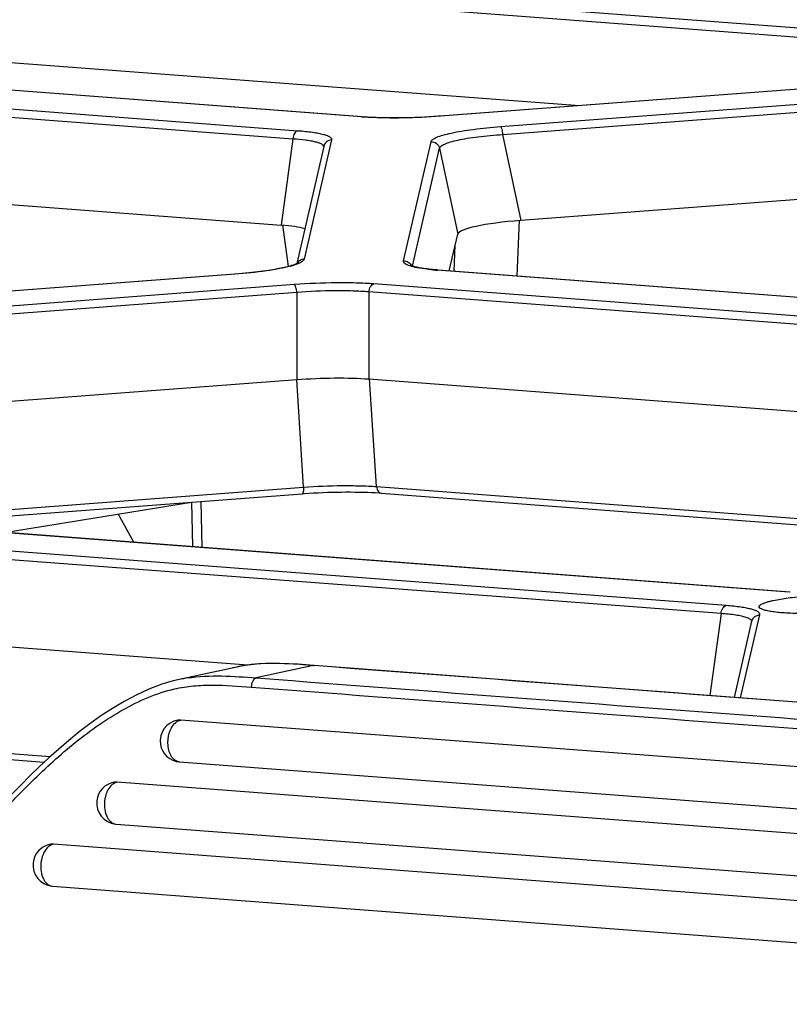
# Model space of a CAD drawing. Units: millimetres. Extents: x 0 to 297, y 15 to 195.
# Drawn here: x 61 to 63, y 176 to 178 of the extents above; entities that cross this region are included whole.
import ezdxf

# ---------------------------------------------------------------- set-up
doc = ezdxf.new("R2010")
doc.units = ezdxf.units.MM
doc.header["$MEASUREMENT"] = 0
doc.layers.add('00_COMPONENTS', color=7, linetype='Continuous', lineweight=0)

msp = doc.modelspace()

# ---------------------------------------------------------------- linework, layer by layer
at = {"layer": '00_COMPONENTS', "color": 18, "lineweight": 25, "true_color": 0x000000}
for p, q in [((56.6307, 178.5096), (63.1907, 178.0119)), ((56.643, 178.5313), (63.2031, 178.0336)), ((56.6747, 178.2954), (62.0195, 177.89)), ((61.48, 177.8621), (56.3039, 178.2547)), ((61.4824, 177.8622), (56.3063, 178.2549)), ((56.1474, 178.2206), (61.3229, 177.828)), ((56.1351, 178.2008), (61.3106, 177.8081)), ((56.1347, 177.9847), (61.2813, 177.5942)), ((61.8241, 177.8381), (63.6932, 177.9797)), ((63.119, 177.9732), (61.6754, 177.8639)), ((63.1187, 177.973), (61.6762, 177.8637)), ((61.8297, 177.8184), (63.6988, 177.96)), ((61.48, 177.8621), (61.4816, 177.8623)), ((61.48, 177.8621), (61.4815, 177.8619)), ((61.4824, 177.8622), (61.4875, 177.8619)), ((61.6762, 177.8637), (61.6757, 177.8639)), ((61.3106, 177.8081), (61.2813, 177.5942)), ((61.4063, 177.8052), (61.3382, 177.5101)), ((61.8297, 177.8184), (61.8748, 177.6058)), ((61.3868, 177.7892), (61.3199, 177.4993)), ((61.3866, 177.7881), (61.3866, 177.7886)), ((61.5842, 177.5058), (61.6524, 177.8008)), ((61.6063, 177.493), (61.6736, 177.7845)), ((61.6736, 177.7845), (61.7187, 177.5719)), ((63.7213, 177.7457), (61.8748, 177.6058)), ((61.2994, 177.4921), (61.2857, 177.5949)), ((61.8653, 177.4683), (61.8715, 177.6063)), ((61.6977, 177.481), (61.7187, 177.5719)), ((61.7095, 177.4801), (61.7124, 177.5444)), ((61.168, 177.4732), (59.1866, 177.3231)), ((61.1665, 177.4728), (59.1873, 177.3229)), ((61.1665, 177.4728), (61.166, 177.473)), ((61.6677, 177.483), (61.6693, 177.4832)), ((65.028, 177.228), (61.6677, 177.483)), ((65.0304, 177.2282), (61.6701, 177.4831)), ((61.3147, 177.4473), (59.3352, 177.2973)), ((64.8715, 177.194), (61.5109, 177.4489)), ((61.3203, 177.4276), (59.3408, 177.2776)), ((61.3203, 177.4276), (61.3199, 177.2115)), ((61.4987, 177.4291), (61.4982, 177.213)), ((64.8593, 177.1741), (61.4987, 177.4291)), ((61.3199, 177.2115), (59.3859, 177.065)), ((61.337, 176.9462), (61.32, 177.2123)), ((64.83, 176.9602), (61.4982, 177.213)), ((61.5175, 176.9478), (61.5005, 177.2138)), ((59.1788, 176.9421), (62.5391, 176.6872)), ((59.1812, 176.9423), (62.5415, 176.6874)), ((60.2325, 176.8626), (61.337, 176.9462)), ((60.3383, 176.8545), (61.3336, 176.9299)), ((61.5175, 176.9478), (63.832, 176.7722)), ((61.5237, 176.932), (61.5289, 176.9316)), ((61.5289, 176.9316), (63.7311, 176.7645)), ((62.3826, 176.6532), (59.022, 176.9081)), ((60.6017, 176.8346), (61.0595, 176.9089)), ((61.0595, 176.9089), (61.0622, 176.7996)), ((61.0825, 176.9109), (61.0853, 176.7979)), ((62.3704, 176.6333), (59.0098, 176.8882)), ((60.8779, 176.8794), (60.9157, 176.8107)), ((61.1992, 176.506), (59.0094, 176.6722)), ((62.3704, 176.6333), (62.3426, 176.4308)), ((62.4031, 176.4262), (62.4466, 176.6144)), ((62.4187, 176.4251), (62.466, 176.6303)), ((61.1715, 176.5013), (61.0295, 176.4704)), ((61.1665, 176.5001), (61.1619, 176.499)), ((61.1794, 176.5029), (61.1769, 176.5024)), ((61.3611, 176.505), (61.2199, 176.4743)), ((61.3497, 176.5062), (61.3635, 176.5052)), ((61.3633, 176.5048), (61.3609, 176.505)), ((61.3611, 176.505), (61.3627, 176.5053)), ((61.3635, 176.5048), (61.3611, 176.505)), ((60.7098, 176.2794), (59.0286, 176.4069)), ((60.6946, 176.2653), (59.04, 176.3908)), ((64.2438, 176.1265), (61.0333, 176.3701)), ((61.0288, 176.2664), (61.0298, 176.2663)), ((61.0303, 176.2663), (64.2408, 176.0227)), ((64.4079, 175.9486), (60.876, 176.2165)), ((60.873, 176.1127), (64.4049, 175.8448)), ((64.5716, 175.7707), (60.7185, 176.063)), ((60.7155, 175.9592), (64.5687, 175.6669))]:
    msp.add_line(p, q, dxfattribs=at)
for points in [[(61.6754, 177.8639), (61.6702, 177.8635), (61.6589, 177.8627), (61.6476, 177.862), (61.6361, 177.8614), (61.6247, 177.8609), (61.6133, 177.8605), (61.6019, 177.8601), (61.5906, 177.8598), (61.5794, 177.8597), (61.5683, 177.8596), (61.5573, 177.8596), (61.5466, 177.8596), (61.536, 177.8598), (61.5257, 177.86), (61.5157, 177.8604), (61.5059, 177.8608), (61.4965, 177.8613), (61.4875, 177.8619)], [(61.3207, 177.4997), (61.3197, 177.4992), (61.3185, 177.4986), (61.317, 177.498), (61.3153, 177.4973), (61.3134, 177.4965), (61.3112, 177.4957), (61.3088, 177.4949), (61.3062, 177.4941), (61.3033, 177.4932), (61.3003, 177.4924), (61.2969, 177.4915), (61.2933, 177.4906), (61.2895, 177.4897), (61.2854, 177.4887), (61.2811, 177.4878), (61.2765, 177.4869), (61.2717, 177.486), (61.2666, 177.485), (61.2613, 177.4841), (61.2556, 177.4832), (61.2498, 177.4822), (61.2436, 177.4813), (61.2372, 177.4804), (61.2305, 177.4795), (61.2236, 177.4787), (61.2164, 177.4778), (61.209, 177.477), (61.2013, 177.4762), (61.1933, 177.4754), (61.1851, 177.4746), (61.1767, 177.4739), (61.168, 177.4732)], [(61.3221, 177.5006), (61.3219, 177.5005), (61.3214, 177.5001), (61.3207, 177.4997)], [(61.5969, 177.4945), (61.5936, 177.4958), (61.5909, 177.4971), (61.5876, 177.4992), (61.5854, 177.5014), (61.5843, 177.5036), (61.5842, 177.5058)], [(61.6701, 177.4831), (61.6668, 177.4834), (61.6615, 177.4838), (61.6564, 177.4843), (61.6515, 177.4848), (61.6468, 177.4853), (61.6423, 177.4859), (61.6381, 177.4864), (61.6341, 177.487), (61.6303, 177.4876), (61.6267, 177.4882), (61.6234, 177.4888), (61.6202, 177.4894), (61.6173, 177.49), (61.6147, 177.4906), (61.6122, 177.4912), (61.61, 177.4918), (61.608, 177.4924), (61.6063, 177.493), (61.6048, 177.4935), (61.6035, 177.494), (61.6025, 177.4944), (61.6018, 177.4948), (61.6013, 177.495)], [(61.3336, 176.9299), (61.339, 176.9303), (61.3504, 176.9311), (61.3618, 176.9318), (61.3734, 176.9324), (61.3849, 176.9329), (61.3964, 176.9334), (61.4079, 176.9337), (61.4194, 176.934), (61.4307, 176.9342), (61.4419, 176.9343), (61.453, 176.9343), (61.4639, 176.9342), (61.4745, 176.9341), (61.485, 176.9338), (61.4951, 176.9335), (61.505, 176.9331), (61.5145, 176.9326), (61.5237, 176.932)], [(62.4463, 176.6133), (62.446, 176.6154), (62.4446, 176.6175), (62.4423, 176.6195), (62.4389, 176.6215)], [(61.3497, 176.5062), (61.3235, 176.5081), (61.298, 176.5094), (61.2732, 176.5101), (61.2493, 176.51), (61.226, 176.5089), (61.2036, 176.5067), (61.1821, 176.5034), (61.1715, 176.5012)], [(62.9213, 176.3869), (62.6009, 176.4112), (62.2837, 176.4353), (61.9697, 176.4591), (61.659, 176.4827), (61.3635, 176.5052)], [(61.0142, 176.4667), (60.9865, 176.4585), (60.9541, 176.4461), (60.9229, 176.4318), (60.8929, 176.4158), (60.8638, 176.3985), (60.8356, 176.3801), (60.8082, 176.3608), (60.7817, 176.3406), (60.7559, 176.3197), (60.7309, 176.2983), (60.7065, 176.2764), (60.6827, 176.2542), (60.6596, 176.2317), (60.6369, 176.2091), (60.6148, 176.1864)]]:
    msp.add_lwpolyline(points, dxfattribs=at)
for points, knots in [([(61.4978, 177.8609), (61.4965, 177.861), (61.4952, 177.8611), (61.4938, 177.8611), (61.49, 177.8614), (61.4862, 177.8616), (61.4823, 177.8619)], [0, 0, 0, 0, 1, 1, 1, 2, 2, 2, 2]), ([(61.6762, 177.8637), (61.6454, 177.8614), (61.6146, 177.86), (61.5838, 177.8595), (61.5551, 177.859), (61.5264, 177.8594), (61.4978, 177.8609)], [0, 0, 0, 0, 1, 1, 1, 2, 2, 2, 2]), ([(61.3229, 177.828), (61.3194, 177.8273), (61.3165, 177.8244), (61.3146, 177.8213), (61.3134, 177.8194), (61.3125, 177.8174), (61.3119, 177.8152), (61.3112, 177.8129), (61.3108, 177.8105), (61.3106, 177.8081)], [0, 0, 0, 0, 1, 1, 1, 2, 2, 2, 3, 3, 3, 3]), ([(61.3229, 177.828), (61.3293, 177.8275), (61.3357, 177.827), (61.3421, 177.8263), (61.3478, 177.8257), (61.3535, 177.825), (61.3592, 177.8242), (61.3641, 177.8234), (61.3691, 177.8226), (61.3739, 177.8217), (61.378, 177.8209), (61.3821, 177.82), (61.3861, 177.8189), (61.3893, 177.818), (61.3924, 177.817), (61.3955, 177.8158), (61.3978, 177.8148), (61.4, 177.8138), (61.4021, 177.8124), (61.4028, 177.8119), (61.4036, 177.8113), (61.4042, 177.8107), (61.4048, 177.8101), (61.4053, 177.8095), (61.4057, 177.8089), (61.406, 177.8083), (61.4063, 177.8077), (61.4064, 177.807), (61.4065, 177.8064), (61.4064, 177.8058), (61.4063, 177.8052)], [0, 0, 0, 0, 1, 1, 1, 2, 2, 2, 3, 3, 3, 4, 4, 4, 5, 5, 5, 6, 6, 6, 7, 7, 7, 8, 8, 8, 9, 9, 9, 10, 10, 10, 10]), ([(61.6524, 177.8008), (61.6529, 177.803), (61.6547, 177.8048), (61.6565, 177.8062), (61.6579, 177.8073), (61.6593, 177.8081), (61.6607, 177.8089), (61.6626, 177.8099), (61.6645, 177.8108), (61.6664, 177.8117), (61.6714, 177.8138), (61.6766, 177.8155), (61.6819, 177.817), (61.6887, 177.819), (61.6956, 177.8207), (61.7025, 177.8222), (61.7109, 177.824), (61.7193, 177.8256), (61.7278, 177.827), (61.7375, 177.8286), (61.7472, 177.8301), (61.757, 177.8313), (61.7793, 177.8343), (61.8017, 177.8364), (61.8241, 177.8381)], [0, 0, 0, 0, 1, 1, 1, 2, 2, 2, 3, 3, 3, 4, 4, 4, 5, 5, 5, 6, 6, 6, 7, 7, 7, 8, 8, 8, 8]), ([(61.8241, 177.8381), (61.8249, 177.8377), (61.8254, 177.8368), (61.8258, 177.836), (61.8266, 177.8345), (61.8271, 177.8331), (61.8275, 177.8316), (61.8281, 177.8296), (61.8285, 177.8275), (61.8288, 177.8255), (61.8292, 177.8231), (61.8295, 177.8208), (61.8297, 177.8184)], [0, 0, 0, 0, 1, 1, 1, 2, 2, 2, 3, 3, 3, 4, 4, 4, 4]), ([(61.3106, 177.8081), (61.3212, 177.8075), (61.3317, 177.8066), (61.3421, 177.8052), (61.3465, 177.8046), (61.3508, 177.8039), (61.3551, 177.8031), (61.3588, 177.8025), (61.3624, 177.8017), (61.366, 177.8008), (61.369, 177.8001), (61.3719, 177.7992), (61.3747, 177.7982), (61.3769, 177.7974), (61.3789, 177.7966), (61.3811, 177.7953), (61.3837, 177.7938), (61.3863, 177.7917), (61.3866, 177.7889)], [0, 0, 0, 0, 1, 1, 1, 2, 2, 2, 3, 3, 3, 4, 4, 4, 5, 5, 5, 6, 6, 6, 6]), ([(61.4063, 177.8052), (61.4019, 177.805), (61.3973, 177.8033), (61.3938, 177.8005), (61.3903, 177.7976), (61.3878, 177.7935), (61.3868, 177.7892)], [0, 0, 0, 0, 1, 1, 1, 2, 2, 2, 2]), ([(61.6736, 177.7845), (61.674, 177.7866), (61.6756, 177.7884), (61.6773, 177.7898), (61.6785, 177.7908), (61.6797, 177.7916), (61.6811, 177.7924), (61.6827, 177.7934), (61.6844, 177.7942), (61.6862, 177.795), (61.6907, 177.7971), (61.6955, 177.7987), (61.7002, 177.8001), (61.7064, 177.8019), (61.7127, 177.8035), (61.719, 177.8048), (61.7266, 177.8065), (61.7343, 177.8079), (61.742, 177.8091), (61.7508, 177.8106), (61.7597, 177.8118), (61.7686, 177.8129), (61.7889, 177.8154), (61.8093, 177.8172), (61.8297, 177.8184)], [0, 0, 0, 0, 1, 1, 1, 2, 2, 2, 3, 3, 3, 4, 4, 4, 5, 5, 5, 6, 6, 6, 7, 7, 7, 8, 8, 8, 8]), ([(61.6524, 177.8008), (61.6571, 177.801), (61.6621, 177.7995), (61.666, 177.7965), (61.6698, 177.7935), (61.6726, 177.7891), (61.6736, 177.7845)], [0, 0, 0, 0, 1, 1, 1, 2, 2, 2, 2]), ([(61.3047, 177.4928), (61.2959, 177.4904), (61.2871, 177.4885), (61.2782, 177.4867), (61.2673, 177.4846), (61.2564, 177.4829), (61.2455, 177.4813), (61.2193, 177.4775), (61.1929, 177.4748), (61.1665, 177.4728)], [0, 0, 0, 0, 1, 1, 1, 2, 2, 2, 3, 3, 3, 3]), ([(61.3195, 177.4975), (61.3187, 177.4972), (61.318, 177.4969), (61.3173, 177.4967), (61.3149, 177.4958), (61.3125, 177.4951), (61.31, 177.4943)], [0, 0, 0, 0, 1, 1, 1, 2, 2, 2, 2]), ([(61.3382, 177.5101), (61.3379, 177.509), (61.3373, 177.5079), (61.3365, 177.507), (61.3354, 177.5058), (61.3341, 177.5047), (61.3328, 177.5038), (61.331, 177.5026), (61.329, 177.5016), (61.3271, 177.5006), (61.3246, 177.4995), (61.3221, 177.4984), (61.3195, 177.4975)], [0, 0, 0, 0, 1, 1, 1, 2, 2, 2, 3, 3, 3, 4, 4, 4, 4]), ([(61.3382, 177.5101), (61.3347, 177.51), (61.3313, 177.509), (61.3283, 177.5072), (61.3253, 177.5054), (61.3227, 177.5029), (61.321, 177.4999)], [0, 0, 0, 0, 1, 1, 1, 2, 2, 2, 2]), ([(61.5842, 177.5058), (61.5883, 177.506), (61.5924, 177.5049), (61.5959, 177.5028), (61.5994, 177.5006), (61.6023, 177.4975), (61.604, 177.4938)], [0, 0, 0, 0, 1, 1, 1, 2, 2, 2, 2]), ([(61.6174, 177.4891), (61.6154, 177.4895), (61.6134, 177.4899), (61.6114, 177.4904), (61.6065, 177.4915), (61.6016, 177.4928), (61.5969, 177.4945)], [0, 0, 0, 0, 1, 1, 1, 2, 2, 2, 2]), ([(61.6533, 177.4842), (61.65, 177.4845), (61.6466, 177.4849), (61.6433, 177.4853), (61.6346, 177.4863), (61.626, 177.4875), (61.6174, 177.4891)], [0, 0, 0, 0, 1, 1, 1, 2, 2, 2, 2]), ([(61.5109, 177.4489), (61.4963, 177.45), (61.4817, 177.4507), (61.467, 177.4512), (61.4507, 177.4516), (61.4343, 177.4518), (61.4179, 177.4516), (61.3835, 177.4513), (61.349, 177.4499), (61.3147, 177.4473)], [0, 0, 0, 0, 1, 1, 1, 2, 2, 2, 3, 3, 3, 3]), ([(61.3203, 177.4276), (61.3201, 177.4299), (61.3198, 177.4323), (61.3194, 177.4346), (61.3191, 177.4367), (61.3186, 177.4387), (61.3181, 177.4407), (61.3176, 177.4422), (61.3171, 177.4437), (61.3164, 177.4451), (61.316, 177.446), (61.3155, 177.4468), (61.3147, 177.4473)], [0, 0, 0, 0, 1, 1, 1, 2, 2, 2, 3, 3, 3, 4, 4, 4, 4]), ([(61.4987, 177.4291), (61.4988, 177.4315), (61.4993, 177.4339), (61.4999, 177.4361), (61.5006, 177.4383), (61.5014, 177.4403), (61.5026, 177.4423), (61.5046, 177.4453), (61.5074, 177.4482), (61.5109, 177.4489)], [0, 0, 0, 0, 1, 1, 1, 2, 2, 2, 3, 3, 3, 3]), ([(61.4987, 177.4291), (61.4854, 177.4302), (61.4721, 177.431), (61.4588, 177.4314), (61.4439, 177.4319), (61.429, 177.4321), (61.4142, 177.4319), (61.3828, 177.4317), (61.3515, 177.4302), (61.3203, 177.4276)], [0, 0, 0, 0, 1, 1, 1, 2, 2, 2, 3, 3, 3, 3]), ([(61.337, 176.9462), (61.3371, 176.9441), (61.337, 176.942), (61.3369, 176.9398), (61.3368, 176.9381), (61.3366, 176.9363), (61.3362, 176.9346), (61.3361, 176.934), (61.3359, 176.9333), (61.3357, 176.9327), (61.3355, 176.9322), (61.3353, 176.9317), (61.335, 176.9312), (61.3347, 176.9306), (61.3342, 176.93), (61.3336, 176.9299)], [0, 0, 0, 0, 1, 1, 1, 2, 2, 2, 3, 3, 3, 4, 4, 4, 5, 5, 5, 5]), ([(61.337, 176.9462), (61.3686, 176.9485), (61.4003, 176.9498), (61.432, 176.95), (61.447, 176.9501), (61.4621, 176.95), (61.4771, 176.9496), (61.4906, 176.9493), (61.504, 176.9487), (61.5175, 176.9478)], [0, 0, 0, 0, 1, 1, 1, 2, 2, 2, 3, 3, 3, 3]), ([(61.5175, 176.9478), (61.5177, 176.9456), (61.5181, 176.9435), (61.5188, 176.9415), (61.5194, 176.9397), (61.5202, 176.938), (61.5213, 176.9364), (61.5223, 176.9351), (61.5234, 176.9339), (61.5248, 176.933), (61.526, 176.9322), (61.5275, 176.9317), (61.5289, 176.9316)], [0, 0, 0, 0, 1, 1, 1, 2, 2, 2, 3, 3, 3, 4, 4, 4, 4]), ([(62.4649, 176.6489), (62.4646, 176.6495), (62.4645, 176.6503), (62.4646, 176.651), (62.4647, 176.6518), (62.4651, 176.6525), (62.4656, 176.6531), (62.4663, 176.654), (62.4672, 176.6547), (62.468, 176.6553), (62.4692, 176.6561), (62.4705, 176.6568), (62.4718, 176.6575), (62.4735, 176.6583), (62.4751, 176.659), (62.4769, 176.6597), (62.479, 176.6604), (62.4811, 176.6611), (62.4832, 176.6618), (62.4857, 176.6626), (62.4882, 176.6633), (62.4908, 176.6639), (62.4936, 176.6646), (62.4965, 176.6653), (62.4994, 176.666)], [0, 0, 0, 0, 1, 1, 1, 2, 2, 2, 3, 3, 3, 4, 4, 4, 5, 5, 5, 6, 6, 6, 7, 7, 7, 8, 8, 8, 8]), ([(62.4994, 176.666), (62.5115, 176.6686), (62.5237, 176.6705), (62.5359, 176.6721), (62.5508, 176.6741), (62.5657, 176.6756), (62.5807, 176.6768), (62.5969, 176.6781), (62.6132, 176.679), (62.6294, 176.6795), (62.6375, 176.6797), (62.6456, 176.6799), (62.6538, 176.68), (62.6616, 176.6801), (62.6695, 176.6801), (62.6773, 176.6799), (62.6847, 176.6798), (62.6921, 176.6796), (62.6995, 176.6793), (62.7062, 176.679), (62.7129, 176.6786), (62.7197, 176.6781), (62.7256, 176.6777), (62.7315, 176.6771), (62.7374, 176.6764), (62.7424, 176.6758), (62.7474, 176.6751), (62.7523, 176.6742), (62.7562, 176.6735), (62.7601, 176.6727), (62.764, 176.6716), (62.7655, 176.6711), (62.767, 176.6707), (62.7685, 176.6701), (62.7697, 176.6697), (62.7709, 176.6692), (62.7721, 176.6686), (62.773, 176.6681), (62.7739, 176.6676), (62.7747, 176.667), (62.7754, 176.6665), (62.776, 176.6659), (62.7764, 176.6653), (62.7768, 176.6648), (62.7771, 176.6642), (62.7772, 176.6635), (62.7773, 176.663), (62.7772, 176.6623), (62.777, 176.6618)], [0, 0, 0, 0, 1, 1, 1, 2, 2, 2, 3, 3, 3, 4, 4, 4, 5, 5, 5, 6, 6, 6, 7, 7, 7, 8, 8, 8, 9, 9, 9, 10, 10, 10, 11, 11, 11, 12, 12, 12, 13, 13, 13, 14, 14, 14, 15, 15, 15, 16, 16, 16, 16]), ([(62.3704, 176.6333), (62.3705, 176.6357), (62.371, 176.6381), (62.3716, 176.6404), (62.3723, 176.6425), (62.3731, 176.6446), (62.3744, 176.6465), (62.3763, 176.6496), (62.3791, 176.6524), (62.3826, 176.6532)], [0, 0, 0, 0, 1, 1, 1, 2, 2, 2, 3, 3, 3, 3]), ([(62.466, 176.6303), (62.4662, 176.6309), (62.4662, 176.6316), (62.4661, 176.6322), (62.466, 176.6328), (62.4657, 176.6334), (62.4654, 176.634), (62.465, 176.6347), (62.4645, 176.6353), (62.464, 176.6358), (62.4633, 176.6365), (62.4626, 176.637), (62.4618, 176.6376), (62.4598, 176.639), (62.4575, 176.64), (62.4553, 176.6409), (62.4522, 176.6421), (62.449, 176.6431), (62.4458, 176.644), (62.4418, 176.6451), (62.4378, 176.646), (62.4337, 176.6468), (62.4288, 176.6478), (62.4239, 176.6486), (62.419, 176.6493), (62.4133, 176.6501), (62.4076, 176.6508), (62.4018, 176.6514), (62.3954, 176.6521), (62.389, 176.6527), (62.3826, 176.6532)], [0, 0, 0, 0, 1, 1, 1, 2, 2, 2, 3, 3, 3, 4, 4, 4, 5, 5, 5, 6, 6, 6, 7, 7, 7, 8, 8, 8, 9, 9, 9, 10, 10, 10, 10]), ([(62.7423, 176.6475), (62.7309, 176.6451), (62.7194, 176.6432), (62.7079, 176.6416), (62.6939, 176.6397), (62.6799, 176.6383), (62.6658, 176.6371), (62.6505, 176.6358), (62.6351, 176.6349), (62.6197, 176.6343), (62.6044, 176.6337), (62.5891, 176.6334), (62.5737, 176.6335), (62.5598, 176.6335), (62.5459, 176.6339), (62.5319, 176.6347), (62.5259, 176.6351), (62.5198, 176.6355), (62.5138, 176.6361), (62.5085, 176.6366), (62.5033, 176.6372), (62.498, 176.6379), (62.4937, 176.6385), (62.4893, 176.6392), (62.485, 176.6402), (62.4816, 176.6409), (62.4783, 176.6417), (62.475, 176.6428), (62.4727, 176.6435), (62.4704, 176.6444), (62.4682, 176.6457), (62.4669, 176.6465), (62.4656, 176.6475), (62.4649, 176.6489)], [0, 0, 0, 0, 1, 1, 1, 2, 2, 2, 3, 3, 3, 4, 4, 4, 5, 5, 5, 6, 6, 6, 7, 7, 7, 8, 8, 8, 9, 9, 9, 10, 10, 10, 11, 11, 11, 11]), ([(62.4323, 176.6241), (62.4286, 176.6253), (62.4249, 176.6262), (62.4211, 176.6271), (62.4164, 176.6281), (62.4116, 176.6289), (62.4068, 176.6296), (62.3947, 176.6314), (62.3826, 176.6325), (62.3704, 176.6333)], [0, 0, 0, 0, 1, 1, 1, 2, 2, 2, 3, 3, 3, 3]), ([(62.4389, 176.6215), (62.4384, 176.6217), (62.4379, 176.6219), (62.4374, 176.6222), (62.4358, 176.6229), (62.434, 176.6235), (62.4323, 176.6241)], [0, 0, 0, 0, 1, 1, 1, 2, 2, 2, 2]), ([(62.4508, 176.6229), (62.4527, 176.6251), (62.455, 176.627), (62.4576, 176.6282), (62.4603, 176.6295), (62.4632, 176.6302), (62.466, 176.6303)], [0, 0, 0, 0, 1, 1, 1, 2, 2, 2, 2]), ([(61.343, 176.5064), (61.3327, 176.5071), (61.3224, 176.5078), (61.3121, 176.5084), (61.2815, 176.5102), (61.2506, 176.5109), (61.2201, 176.5084)], [0, 0, 0, 0, 1, 1, 1, 2, 2, 2, 2]), ([(64.2201, 176.2882), (63.744, 176.3241), (63.2679, 176.3603), (62.7917, 176.3964), (62.3156, 176.4325), (61.8394, 176.4685), (61.3633, 176.5048)], [0, 0, 0, 0, 1, 1, 1, 2, 2, 2, 2]), ([(61.0495, 176.4742), (61.0775, 176.4786), (61.106, 176.4797), (61.1344, 176.4792), (61.163, 176.4787), (61.1915, 176.4765), (61.2199, 176.4743)], [0, 0, 0, 0, 1, 1, 1, 2, 2, 2, 2]), ([(61.2199, 176.4743), (61.2161, 176.4735), (61.213, 176.4701), (61.2111, 176.4666), (61.2098, 176.4643), (61.209, 176.4619), (61.2084, 176.4595), (61.2079, 176.4569), (61.2076, 176.4542), (61.2076, 176.4516)], [0, 0, 0, 0, 1, 1, 1, 2, 2, 2, 3, 3, 3, 3]), ([(61.2198, 176.4743), (61.6963, 176.438), (62.1728, 176.402), (62.6493, 176.3658), (63.1258, 176.3297), (63.6023, 176.2935), (64.0789, 176.2575)], [0, 0, 0, 0, 1, 1, 1, 2, 2, 2, 2]), ([(60.1239, 175.7357), (60.1676, 175.7519), (60.2083, 175.7763), (60.246, 175.8039), (60.2655, 175.8181), (60.2841, 175.8332), (60.3023, 175.8488), (60.3208, 175.8646), (60.3388, 175.8809), (60.3565, 175.8976), (60.3743, 175.9145), (60.3917, 175.9317), (60.409, 175.9492), (60.4263, 175.9667), (60.4434, 175.9846), (60.4603, 176.0025), (60.4943, 176.0386), (60.5277, 176.0752), (60.5615, 176.1115), (60.5951, 176.1476), (60.6291, 176.1834), (60.6643, 176.2179), (60.699, 176.252), (60.7349, 176.2848), (60.7728, 176.3152), (60.7914, 176.3301), (60.8105, 176.3445), (60.8302, 176.358), (60.8495, 176.3714), (60.8694, 176.3839), (60.89, 176.3955), (60.9301, 176.4182), (60.973, 176.4371), (61.0178, 176.4472)], [0, 0, 0, 0, 1, 1, 1, 2, 2, 2, 3, 3, 3, 4, 4, 4, 5, 5, 5, 6, 6, 6, 7, 7, 7, 8, 8, 8, 9, 9, 9, 10, 10, 10, 11, 11, 11, 11]), ([(61.0178, 176.4472), (61.0332, 176.4507), (61.0489, 176.4531), (61.0646, 176.4545), (61.0804, 176.456), (61.0963, 176.4565), (61.1121, 176.4565), (61.144, 176.4564), (61.1758, 176.454), (61.2076, 176.4516)], [0, 0, 0, 0, 1, 1, 1, 2, 2, 2, 3, 3, 3, 3]), ([(61.2076, 176.4516), (61.6841, 176.4153), (62.1605, 176.3792), (62.637, 176.3431), (63.1135, 176.3069), (63.5899, 176.2707), (64.0664, 176.2347)], [0, 0, 0, 0, 1, 1, 1, 2, 2, 2, 2]), ([(61.026, 176.3698), (60.9975, 176.3652), (60.9782, 176.3384), (60.9828, 176.31), (60.9866, 176.2861), (61.0063, 176.2681), (61.0303, 176.2663)], [0, 0, 0, 0, 1, 1, 1, 2, 2, 2, 2]), ([(61.0103, 176.3511), (61.013, 176.356), (61.0164, 176.3605), (61.0208, 176.3641), (61.0244, 176.367), (61.0287, 176.3693), (61.0333, 176.3701)], [0, 0, 0, 0, 1, 1, 1, 2, 2, 2, 2]), ([(61.0014, 176.3129), (61.0013, 176.3163), (61.0015, 176.3197), (61.0018, 176.3231), (61.0029, 176.3329), (61.0056, 176.3426), (61.0103, 176.3511)], [0, 0, 0, 0, 1, 1, 1, 2, 2, 2, 2]), ([(61.0288, 176.2664), (61.025, 176.267), (61.0213, 176.2688), (61.0182, 176.2711), (61.0146, 176.2739), (61.0117, 176.2774), (61.0095, 176.2813), (61.0068, 176.2858), (61.0049, 176.2908), (61.0037, 176.2958), (61.0022, 176.3014), (61.0015, 176.3072), (61.0014, 176.3129)], [0, 0, 0, 0, 1, 1, 1, 2, 2, 2, 3, 3, 3, 4, 4, 4, 4]), ([(60.8528, 176.1972), (60.8517, 176.1951), (60.8507, 176.1931), (60.8498, 176.191), (60.847, 176.1842), (60.8453, 176.1769), (60.8445, 176.1697)], [0, 0, 0, 0, 1, 1, 1, 2, 2, 2, 2]), ([(60.876, 176.2165), (60.8713, 176.2158), (60.867, 176.2134), (60.8633, 176.2104), (60.8589, 176.2068), (60.8555, 176.2021), (60.8528, 176.1972)], [0, 0, 0, 0, 1, 1, 1, 2, 2, 2, 2]), ([(60.8251, 176.1702), (60.8221, 176.1416), (60.8428, 176.1159), (60.8715, 176.1129), (60.872, 176.1128), (60.8725, 176.1128), (60.873, 176.1127)], [0, 0, 0, 0, 1, 1, 1, 2, 2, 2, 2]), ([(60.8445, 176.1697), (60.8438, 176.1628), (60.8439, 176.1557), (60.845, 176.1489), (60.846, 176.1425), (60.8478, 176.1363), (60.8506, 176.1306), (60.8519, 176.1281), (60.8534, 176.1257), (60.8551, 176.1234), (60.8567, 176.1214), (60.8585, 176.1195), (60.8605, 176.1179), (60.8623, 176.1164), (60.8644, 176.1152), (60.8665, 176.1143), (60.8686, 176.1134), (60.8708, 176.1129), (60.873, 176.1127)], [0, 0, 0, 0, 1, 1, 1, 2, 2, 2, 3, 3, 3, 4, 4, 4, 5, 5, 5, 6, 6, 6, 6]), ([(60.7185, 176.063), (60.7139, 176.0623), (60.7095, 176.0599), (60.7058, 176.0569), (60.7014, 176.0532), (60.698, 176.0486), (60.6953, 176.0436)], [0, 0, 0, 0, 1, 1, 1, 2, 2, 2, 2]), ([(60.6953, 176.0436), (60.6942, 176.0416), (60.6932, 176.0395), (60.6923, 176.0374), (60.6895, 176.0307), (60.6878, 176.0234), (60.687, 176.0161)], [0, 0, 0, 0, 1, 1, 1, 2, 2, 2, 2]), ([(60.6676, 176.0167), (60.6646, 175.988), (60.6854, 175.9624), (60.714, 175.9593), (60.7145, 175.9593), (60.715, 175.9592), (60.7155, 175.9592)], [0, 0, 0, 0, 1, 1, 1, 2, 2, 2, 2]), ([(60.687, 176.0161), (60.6863, 176.0092), (60.6864, 176.0022), (60.6875, 175.9953), (60.6885, 175.989), (60.6903, 175.9828), (60.6931, 175.9771), (60.6944, 175.9746), (60.6959, 175.9721), (60.6976, 175.9699), (60.6992, 175.9679), (60.701, 175.966), (60.703, 175.9644), (60.7048, 175.9629), (60.7069, 175.9617), (60.7091, 175.9608), (60.7111, 175.9599), (60.7133, 175.9594), (60.7155, 175.9592)], [0, 0, 0, 0, 1, 1, 1, 2, 2, 2, 3, 3, 3, 4, 4, 4, 5, 5, 5, 6, 6, 6, 6])]:
    msp.add_open_spline(points, degree=3, knots=knots, dxfattribs=at)
for points in [[(61.3399, 177.5856), (61.3267, 177.5894), (61.3067, 177.5923), (61.2813, 177.5942)], [(61.8748, 177.6058), (61.7851, 177.599), (61.7218, 177.5852), (61.7187, 177.5719)], [(61.3047, 177.4928), (61.3065, 177.4933), (61.3083, 177.4938), (61.31, 177.4943)], [(61.6533, 177.4842), (61.6557, 177.484), (61.658, 177.4838), (61.6604, 177.4836)], [(61.6604, 177.4836), (61.6628, 177.4833), (61.6653, 177.4831), (61.6677, 177.483)], [(61.4982, 177.213), (61.4482, 177.2168), (61.3824, 177.2162), (61.3199, 177.2115)], [(62.4466, 176.6144), (62.4473, 176.6175), (62.4488, 176.6205), (62.4508, 176.6229)], [(61.1757, 176.5021), (61.1743, 176.5019), (61.1729, 176.5016), (61.1715, 176.5013)], [(61.1845, 176.5038), (61.1828, 176.5035), (61.1811, 176.5032), (61.1794, 176.5029)], [(61.2026, 176.5065), (61.1966, 176.5058), (61.1905, 176.5049), (61.1845, 176.5038)], [(61.2079, 176.5072), (61.2061, 176.507), (61.2044, 176.5068), (61.2026, 176.5065)], [(61.2201, 176.5084), (61.216, 176.508), (61.2119, 176.5076), (61.2079, 176.5072)], [(61.3611, 176.505), (61.355, 176.5055), (61.349, 176.5059), (61.343, 176.5064)], [(61.0295, 176.4704), (61.0245, 176.4693), (61.0194, 176.4681), (61.0144, 176.4668)], [(61.0495, 176.4742), (61.0428, 176.4731), (61.0361, 176.4718), (61.0295, 176.4704)], [(61.0333, 176.3701), (61.0309, 176.3702), (61.0284, 176.3701), (61.026, 176.3698)], [(60.8686, 176.2162), (60.8454, 176.2125), (60.8276, 176.1936), (60.8251, 176.1702)], [(60.876, 176.2165), (60.8735, 176.2167), (60.8711, 176.2166), (60.8686, 176.2162)], [(60.7112, 176.0627), (60.6879, 176.0589), (60.6701, 176.0401), (60.6676, 176.0167)], [(60.7185, 176.063), (60.716, 176.0632), (60.7136, 176.0631), (60.7112, 176.0627)]]:
    msp.add_open_spline(points, degree=3, dxfattribs=at)

doc.saveas('drawing.dxf')
